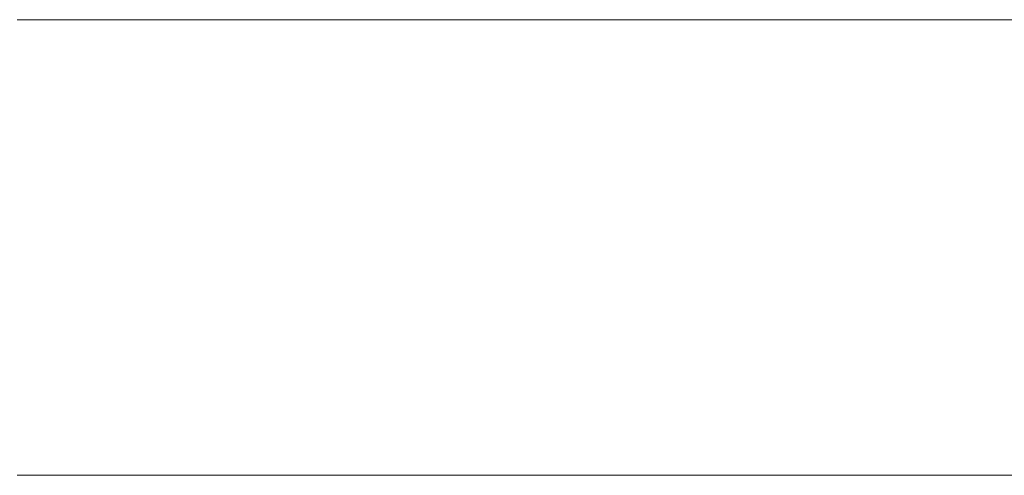
# Model space of a CAD drawing. Units: millimetres. Extents: x 0 to 7425, y 0 to 5250.
# Drawn here: x 5201 to 5211, y 262 to 267 of the extents above; entities that cross this region are included whole.
import ezdxf

# ---------------------------------------------------------------- set-up
doc = ezdxf.new("R2010")
doc.units = ezdxf.units.MM
doc.header["$MEASUREMENT"] = 0
doc.layers.add('(1) Shape lines', color=7, linetype='Continuous', lineweight=35)

# ---------------------------------------------------------------- blocks, each defined once
blk = doc.blocks.new('HATCH_292_f4298558-7ed7-4327-9979-144a3740a356')
at = {"layer": '(1) Shape lines', "color": 0, "lineweight": 9}
for p, q in [((5201.3318, 266.875), (5201.2858, 266.875)), ((5201.3336, 262.5), (5201.2858, 262.5))]:
    blk.add_line(p, q, dxfattribs=at)
blk = doc.blocks.new('HATCH_293_1a5fa03b-7cd5-44c0-b162-47fe3ad0db07')
at = {"layer": '(1) Shape lines', "color": 0, "lineweight": 9}
for p, q in [((5201.3536, 266.875), (5201.3318, 266.875)), ((5201.3536, 262.5), (5201.3336, 262.5))]:
    blk.add_line(p, q, dxfattribs=at)
blk = doc.blocks.new('HATCH_298_0bdc538f-a291-4c64-aa0e-88d9ce45089e')
at = {"layer": '(1) Shape lines', "color": 0, "lineweight": 9}
for p, q in [((5201.6172, 266.875), (5201.3536, 266.875)), ((5201.6276, 262.5), (5201.3536, 262.5))]:
    blk.add_line(p, q, dxfattribs=at)
blk = doc.blocks.new('HATCH_299_8b14a7cd-5a9c-4019-938b-063bf7872894')
at = {"layer": '(1) Shape lines', "color": 0, "lineweight": 9}
for p, q in [((5201.7419, 266.875), (5201.6172, 266.875)), ((5201.7419, 262.5), (5201.6276, 262.5))]:
    blk.add_line(p, q, dxfattribs=at)
blk = doc.blocks.new('HATCH_304_82af59ae-a2a4-4baa-a408-6e4007e14630')
at = {"layer": '(1) Shape lines', "color": 0, "lineweight": 9}
for p, q in [((5201.7877, 266.875), (5201.7419, 266.875)), ((5201.7895, 262.5), (5201.7419, 262.5))]:
    blk.add_line(p, q, dxfattribs=at)
blk = doc.blocks.new('HATCH_305_cb54e26a-05c6-4433-92db-c8ea2c78d16d')
at = {"layer": '(1) Shape lines', "color": 0, "lineweight": 9}
for p, q in [((5201.8093, 266.875), (5201.7877, 266.875)), ((5201.8093, 262.5), (5201.7895, 262.5))]:
    blk.add_line(p, q, dxfattribs=at)
blk = doc.blocks.new('HATCH_310_a8f9734c-3a44-4b68-b4fd-69eac722fe7e')
at = {"layer": '(1) Shape lines', "color": 0, "lineweight": 9}
for p, q in [((5201.9174, 266.875), (5201.8093, 266.875)), ((5201.9217, 262.5), (5201.8093, 262.5))]:
    blk.add_line(p, q, dxfattribs=at)
blk = doc.blocks.new('HATCH_311_18ee55d6-6878-4374-acc1-07802d53903d')
at = {"layer": '(1) Shape lines', "color": 0, "lineweight": 9}
for p, q in [((5201.9685, 266.875), (5201.9174, 266.875)), ((5201.9685, 262.5), (5201.9217, 262.5))]:
    blk.add_line(p, q, dxfattribs=at)
blk = doc.blocks.new('HATCH_316_24b21639-12a1-446a-8822-3128e0006b41')
at = {"layer": '(1) Shape lines', "color": 0, "lineweight": 9}
for p, q in [((5202.0918, 266.875), (5201.9685, 266.875)), ((5202.0967, 262.5), (5201.9685, 262.5))]:
    blk.add_line(p, q, dxfattribs=at)
blk = doc.blocks.new('HATCH_317_8450df6c-1044-4e69-bd8d-2b32aca0c47d')
at = {"layer": '(1) Shape lines', "color": 0, "lineweight": 9}
for p, q in [((5202.15, 266.875), (5202.0918, 266.875)), ((5202.15, 262.5), (5202.0967, 262.5))]:
    blk.add_line(p, q, dxfattribs=at)
blk = doc.blocks.new('HATCH_322_cdda89e4-7bb0-4879-b008-45231a2f58c1')
at = {"layer": '(1) Shape lines', "color": 0, "lineweight": 9}
for p, q in [((5202.194, 266.875), (5202.15, 266.875)), ((5202.1957, 262.5), (5202.15, 262.5))]:
    blk.add_line(p, q, dxfattribs=at)
blk = doc.blocks.new('HATCH_323_0235cf03-81bd-4a98-8318-d95a68660e4c')
at = {"layer": '(1) Shape lines', "color": 0, "lineweight": 9}
for p, q in [((5202.2147, 266.875), (5202.194, 266.875)), ((5202.2147, 262.5), (5202.1957, 262.5))]:
    blk.add_line(p, q, dxfattribs=at)
blk = doc.blocks.new('HATCH_328_b54ecb85-dbea-4bf4-bbc7-e21c39b88898')
at = {"layer": '(1) Shape lines', "color": 0, "lineweight": 9}
for p, q in [((5202.4169, 266.875), (5202.2147, 266.875)), ((5202.4249, 262.5), (5202.2147, 262.5))]:
    blk.add_line(p, q, dxfattribs=at)
blk = doc.blocks.new('HATCH_329_7ebb0908-fae1-40c7-9aef-8daeee53cc58')
at = {"layer": '(1) Shape lines', "color": 0, "lineweight": 9}
for p, q in [((5202.5121, 266.875), (5202.4169, 266.875)), ((5202.5121, 262.5), (5202.4249, 262.5))]:
    blk.add_line(p, q, dxfattribs=at)
blk = doc.blocks.new('HATCH_334_d054e7d5-07f0-474d-847b-e859204dc984')
at = {"layer": '(1) Shape lines', "color": 0, "lineweight": 9}
for p, q in [((5202.553, 266.875), (5202.5121, 266.875)), ((5202.5546, 262.5), (5202.5121, 262.5))]:
    blk.add_line(p, q, dxfattribs=at)
blk = doc.blocks.new('HATCH_335_6df33b64-a45a-4c83-8c37-da1d730b80cf')
at = {"layer": '(1) Shape lines', "color": 0, "lineweight": 9}
for p, q in [((5202.5723, 266.875), (5202.553, 266.875)), ((5202.5723, 262.5), (5202.5546, 262.5))]:
    blk.add_line(p, q, dxfattribs=at)
blk = doc.blocks.new('HATCH_340_d1b5e974-19b1-46f4-afad-779c1700168e')
at = {"layer": '(1) Shape lines', "color": 0, "lineweight": 9}
for p, q in [((5202.5827, 266.875), (5202.5723, 266.875)), ((5202.5831, 262.5), (5202.5723, 262.5))]:
    blk.add_line(p, q, dxfattribs=at)
blk = doc.blocks.new('HATCH_341_b091137b-a80c-4d8d-80b4-9948092be502')
at = {"layer": '(1) Shape lines', "color": 0, "lineweight": 9}
for p, q in [((5202.5875, 266.875), (5202.5827, 266.875)), ((5202.5875, 262.5), (5202.5831, 262.5))]:
    blk.add_line(p, q, dxfattribs=at)
blk = doc.blocks.new('HATCH_346_73adbaa3-2dba-4dff-8ec0-79dbb2a6e1ab')
at = {"layer": '(1) Shape lines', "color": 0, "lineweight": 9}
for p, q in [((5202.7477, 266.875), (5202.5875, 266.875)), ((5202.754, 262.5), (5202.5875, 262.5))]:
    blk.add_line(p, q, dxfattribs=at)
blk = doc.blocks.new('HATCH_347_487e4b6c-89ea-4470-89fe-19008d1326a9')
at = {"layer": '(1) Shape lines', "color": 0, "lineweight": 9}
for p, q in [((5202.8229, 266.875), (5202.7477, 266.875)), ((5202.8229, 262.5), (5202.754, 262.5))]:
    blk.add_line(p, q, dxfattribs=at)
blk = doc.blocks.new('HATCH_352_fde1d6f4-b3a6-44d5-9f5f-b009444e56fb')
at = {"layer": '(1) Shape lines', "color": 0, "lineweight": 9}
for p, q in [((5202.8278, 266.875), (5202.8229, 266.875)), ((5202.828, 262.5), (5202.8229, 262.5))]:
    blk.add_line(p, q, dxfattribs=at)
blk = doc.blocks.new('HATCH_353_fe786e49-e1e0-4be0-b971-287b5eab607f')
at = {"layer": '(1) Shape lines', "color": 0, "lineweight": 9}
for p, q in [((5202.8301, 266.875), (5202.8278, 266.875)), ((5202.8301, 262.5), (5202.828, 262.5))]:
    blk.add_line(p, q, dxfattribs=at)
blk = doc.blocks.new('HATCH_358_529cf108-a6df-4358-8deb-c9ee0864272d')
at = {"layer": '(1) Shape lines', "color": 0, "lineweight": 9}
for p, q in [((5202.867, 266.875), (5202.8301, 266.875)), ((5202.8685, 262.5), (5202.8301, 262.5))]:
    blk.add_line(p, q, dxfattribs=at)
blk = doc.blocks.new('HATCH_359_0659c02f-712b-4063-b09c-40ddf553bffe')
at = {"layer": '(1) Shape lines', "color": 0, "lineweight": 9}
for p, q in [((5202.8843, 266.875), (5202.867, 266.875)), ((5202.8843, 262.5), (5202.8685, 262.5))]:
    blk.add_line(p, q, dxfattribs=at)
blk = doc.blocks.new('HATCH_364_88c82d7e-13e4-4044-b107-7eced8958600')
at = {"layer": '(1) Shape lines', "color": 0, "lineweight": 9}
for p, q in [((5203.01, 266.875), (5202.8843, 266.875)), ((5203.0149, 262.5), (5202.8843, 262.5))]:
    blk.add_line(p, q, dxfattribs=at)
blk = doc.blocks.new('HATCH_365_cd6413cc-a2c2-4451-bb38-b903d03ee182')
at = {"layer": '(1) Shape lines', "color": 0, "lineweight": 9}
for p, q in [((5203.0689, 266.875), (5203.01, 266.875)), ((5203.0689, 262.5), (5203.0149, 262.5))]:
    blk.add_line(p, q, dxfattribs=at)
blk = doc.blocks.new('HATCH_370_72f4e885-41b7-463f-ac9a-5cc9f7a26203')
at = {"layer": '(1) Shape lines', "color": 0, "lineweight": 9}
for p, q in [((5203.0943, 266.875), (5203.0689, 266.875)), ((5203.0953, 262.5), (5203.0689, 262.5))]:
    blk.add_line(p, q, dxfattribs=at)
blk = doc.blocks.new('HATCH_371_337d7374-dc0b-463c-9af4-48b9702a876a')
at = {"layer": '(1) Shape lines', "color": 0, "lineweight": 9}
for p, q in [((5203.1062, 266.875), (5203.0943, 266.875)), ((5203.1062, 262.5), (5203.0953, 262.5))]:
    blk.add_line(p, q, dxfattribs=at)
blk = doc.blocks.new('HATCH_376_d5bdb41a-6ce6-4ffa-8e41-14a36f6e2539')
at = {"layer": '(1) Shape lines', "color": 0, "lineweight": 9}
for p, q in [((5203.1383, 266.875), (5203.1062, 266.875)), ((5203.1396, 262.5), (5203.1062, 262.5))]:
    blk.add_line(p, q, dxfattribs=at)
blk = doc.blocks.new('HATCH_377_8c14b87b-6e3f-4ed4-9c29-9880d4ea2c2d')
at = {"layer": '(1) Shape lines', "color": 0, "lineweight": 9}
for p, q in [((5203.1533, 266.875), (5203.1383, 266.875)), ((5203.1533, 262.5), (5203.1396, 262.5))]:
    blk.add_line(p, q, dxfattribs=at)
blk = doc.blocks.new('HATCH_382_98482dda-df74-41b8-897d-41b49666b20c')
at = {"layer": '(1) Shape lines', "color": 0, "lineweight": 9}
for p, q in [((5203.2821, 266.875), (5203.1533, 266.875)), ((5203.2871, 262.5), (5203.1533, 262.5))]:
    blk.add_line(p, q, dxfattribs=at)
blk = doc.blocks.new('HATCH_383_9061eece-1d39-4fcd-b4a8-8acc322b0a2f')
at = {"layer": '(1) Shape lines', "color": 0, "lineweight": 9}
for p, q in [((5203.3423, 266.875), (5203.2821, 266.875)), ((5203.3423, 262.5), (5203.2871, 262.5))]:
    blk.add_line(p, q, dxfattribs=at)
blk = doc.blocks.new('HATCH_388_f4529149-520e-4a4f-b395-9b6703614305')
at = {"layer": '(1) Shape lines', "color": 0, "lineweight": 9}
for p, q in [((5203.3691, 266.875), (5203.3423, 266.875)), ((5203.3702, 262.5), (5203.3423, 262.5))]:
    blk.add_line(p, q, dxfattribs=at)
blk = doc.blocks.new('HATCH_389_a8c30c2d-b31d-4262-9ec1-61ac3b4cad28')
at = {"layer": '(1) Shape lines', "color": 0, "lineweight": 9}
for p, q in [((5203.3817, 266.875), (5203.3691, 266.875)), ((5203.3817, 262.5), (5203.3702, 262.5))]:
    blk.add_line(p, q, dxfattribs=at)
blk = doc.blocks.new('HATCH_394_3d063a9c-f411-4109-aadb-4608fc6095ad')
at = {"layer": '(1) Shape lines', "color": 0, "lineweight": 9}
for p, q in [((5203.4104, 266.875), (5203.3817, 266.875)), ((5203.4115, 262.5), (5203.3817, 262.5))]:
    blk.add_line(p, q, dxfattribs=at)
blk = doc.blocks.new('HATCH_395_4241043b-e25f-4b9f-b8ab-a14a002effa2')
at = {"layer": '(1) Shape lines', "color": 0, "lineweight": 9}
for p, q in [((5203.4238, 266.875), (5203.4104, 266.875)), ((5203.4238, 262.5), (5203.4115, 262.5))]:
    blk.add_line(p, q, dxfattribs=at)
blk = doc.blocks.new('HATCH_400_10f5c519-ca03-47aa-b7a6-8387700f4349')
at = {"layer": '(1) Shape lines', "color": 0, "lineweight": 9}
for p, q in [((5203.5033, 266.875), (5203.4238, 266.875)), ((5203.5064, 262.5), (5203.4238, 262.5))]:
    blk.add_line(p, q, dxfattribs=at)
blk = doc.blocks.new('HATCH_401_4e2a4082-e6d4-4440-9700-13c0198983d8')
at = {"layer": '(1) Shape lines', "color": 0, "lineweight": 9}
for p, q in [((5203.5404, 266.875), (5203.5033, 266.875)), ((5203.5404, 262.5), (5203.5064, 262.5))]:
    blk.add_line(p, q, dxfattribs=at)
blk = doc.blocks.new('HATCH_406_82484b62-0eb9-4854-8753-442fa419005b')
at = {"layer": '(1) Shape lines', "color": 0, "lineweight": 9}
for p, q in [((5203.5618, 266.875), (5203.5404, 266.875)), ((5203.5626, 262.5), (5203.5404, 262.5))]:
    blk.add_line(p, q, dxfattribs=at)
blk = doc.blocks.new('HATCH_407_1a93c718-286d-45b2-9aab-83f25ef41fea')
at = {"layer": '(1) Shape lines', "color": 0, "lineweight": 9}
for p, q in [((5203.5717, 266.875), (5203.5618, 266.875)), ((5203.5717, 262.5), (5203.5626, 262.5))]:
    blk.add_line(p, q, dxfattribs=at)
blk = doc.blocks.new('HATCH_412_27f08c15-cec0-48ab-8955-b26e0c18257b')
at = {"layer": '(1) Shape lines', "color": 0, "lineweight": 9}
for p, q in [((5203.6343, 266.875), (5203.5717, 266.875)), ((5203.6367, 262.5), (5203.5717, 262.5))]:
    blk.add_line(p, q, dxfattribs=at)
blk = doc.blocks.new('HATCH_413_ac6918c6-ceeb-4979-9087-bfa5adb47c75')
at = {"layer": '(1) Shape lines', "color": 0, "lineweight": 9}
for p, q in [((5203.6635, 266.875), (5203.6343, 266.875)), ((5203.6635, 262.5), (5203.6367, 262.5))]:
    blk.add_line(p, q, dxfattribs=at)
blk = doc.blocks.new('HATCH_418_b6afe1b2-1ad5-46d5-b648-5bedfccec802')
at = {"layer": '(1) Shape lines', "color": 0, "lineweight": 9}
for p, q in [((5203.6901, 266.875), (5203.6635, 266.875)), ((5203.6912, 262.5), (5203.6635, 262.5))]:
    blk.add_line(p, q, dxfattribs=at)
blk = doc.blocks.new('HATCH_419_f3aa00fe-555f-4ecb-9427-57f8c0847f15')
at = {"layer": '(1) Shape lines', "color": 0, "lineweight": 9}
for p, q in [((5203.7026, 266.875), (5203.6901, 266.875)), ((5203.7026, 262.5), (5203.6912, 262.5))]:
    blk.add_line(p, q, dxfattribs=at)
blk = doc.blocks.new('HATCH_424_c9cb951f-148c-4ba1-ad49-144b91192caf')
at = {"layer": '(1) Shape lines', "color": 0, "lineweight": 9}
for p, q in [((5203.79, 266.875), (5203.7026, 266.875)), ((5203.7934, 262.5), (5203.7026, 262.5))]:
    blk.add_line(p, q, dxfattribs=at)
blk = doc.blocks.new('HATCH_425_2362e68a-6f71-4d09-be91-5ace841050cb')
at = {"layer": '(1) Shape lines', "color": 0, "lineweight": 9}
for p, q in [((5203.8307, 266.875), (5203.79, 266.875)), ((5203.8307, 262.5), (5203.7934, 262.5))]:
    blk.add_line(p, q, dxfattribs=at)
blk = doc.blocks.new('HATCH_430_9f0ae02e-94e7-4a78-b930-3de8a1e09f47')
at = {"layer": '(1) Shape lines', "color": 0, "lineweight": 9}
for p, q in [((5203.8382, 266.875), (5203.8307, 266.875)), ((5203.8385, 262.5), (5203.8307, 262.5))]:
    blk.add_line(p, q, dxfattribs=at)
blk = doc.blocks.new('HATCH_431_41844017-ef6d-4846-a784-be257645b36f')
at = {"layer": '(1) Shape lines', "color": 0, "lineweight": 9}
for p, q in [((5203.8417, 266.875), (5203.8382, 266.875)), ((5203.8417, 262.5), (5203.8385, 262.5))]:
    blk.add_line(p, q, dxfattribs=at)
blk = doc.blocks.new('HATCH_436_16c45a6e-a931-438b-8387-c4836530a8dd')
at = {"layer": '(1) Shape lines', "color": 0, "lineweight": 9}
for p, q in [((5203.8452, 266.875), (5203.8417, 266.875)), ((5203.8453, 262.5), (5203.8417, 262.5))]:
    blk.add_line(p, q, dxfattribs=at)
blk = doc.blocks.new('HATCH_437_4a9f348f-3c30-4741-8567-167411e2f259')
at = {"layer": '(1) Shape lines', "color": 0, "lineweight": 9}
for p, q in [((5203.8468, 266.875), (5203.8452, 266.875)), ((5203.8468, 262.5), (5203.8453, 262.5))]:
    blk.add_line(p, q, dxfattribs=at)
blk = doc.blocks.new('HATCH_442_3e5b1e83-1bd0-4b20-aaf0-19e91de4d7c6')
at = {"layer": '(1) Shape lines', "color": 0, "lineweight": 9}
for p, q in [((5203.9466, 266.875), (5203.8468, 266.875)), ((5203.9505, 262.5), (5203.8468, 262.5))]:
    blk.add_line(p, q, dxfattribs=at)
blk = doc.blocks.new('HATCH_443_f6acc3d9-1b4b-47ce-b0a8-da7712082778')
at = {"layer": '(1) Shape lines', "color": 0, "lineweight": 9}
for p, q in [((5203.9931, 266.875), (5203.9466, 266.875)), ((5203.9931, 262.5), (5203.9505, 262.5))]:
    blk.add_line(p, q, dxfattribs=at)
blk = doc.blocks.new('HATCH_448_b6f03d23-a2db-4032-8288-d2cffa9c8f48')
at = {"layer": '(1) Shape lines', "color": 0, "lineweight": 9}
for p, q in [((5203.9962, 266.875), (5203.9931, 266.875)), ((5203.9964, 262.5), (5203.9931, 262.5))]:
    blk.add_line(p, q, dxfattribs=at)
blk = doc.blocks.new('HATCH_449_85d5ff15-fc99-48de-b00d-4de45e2b055e')
at = {"layer": '(1) Shape lines', "color": 0, "lineweight": 9}
for p, q in [((5203.9977, 266.875), (5203.9962, 266.875)), ((5203.9977, 262.5), (5203.9964, 262.5))]:
    blk.add_line(p, q, dxfattribs=at)
blk = doc.blocks.new('HATCH_454_cf1b9f51-5a58-4383-ba62-2fcdacf3692d')
at = {"layer": '(1) Shape lines', "color": 0, "lineweight": 9}
for p, q in [((5204.0291, 266.875), (5203.9977, 266.875)), ((5204.0303, 262.5), (5203.9977, 262.5))]:
    blk.add_line(p, q, dxfattribs=at)
blk = doc.blocks.new('HATCH_455_c8fde0ed-ce78-476e-8d6f-c7a9dd1b93a5')
at = {"layer": '(1) Shape lines', "color": 0, "lineweight": 9}
for p, q in [((5204.0437, 266.875), (5204.0291, 266.875)), ((5204.0437, 262.5), (5204.0303, 262.5))]:
    blk.add_line(p, q, dxfattribs=at)
blk = doc.blocks.new('HATCH_458_ac4b5516-b5a2-41d7-8043-580ee1335e76')
at = {"layer": '(1) Shape lines', "color": 0, "lineweight": 9}
for p, q in [((5204.0489, 266.875), (5204.0437, 266.875)), ((5204.0491, 262.5), (5204.0437, 262.5))]:
    blk.add_line(p, q, dxfattribs=at)
blk = doc.blocks.new('HATCH_459_8c3dd93a-df81-49c5-acd9-b8af5363f59c')
at = {"layer": '(1) Shape lines', "color": 0, "lineweight": 9}
for p, q in [((5204.0513, 266.875), (5204.0489, 266.875)), ((5204.0513, 262.5), (5204.0491, 262.5))]:
    blk.add_line(p, q, dxfattribs=at)
blk = doc.blocks.new('HATCH_462_536aed0f-bcc5-47aa-9839-2ac57f53917f')
at = {"layer": '(1) Shape lines', "color": 0, "lineweight": 9}
for p, q in [((5204.2451, 266.875), (5204.0513, 266.875)), ((5204.2527, 262.5), (5204.0513, 262.5))]:
    blk.add_line(p, q, dxfattribs=at)
blk = doc.blocks.new('HATCH_463_a7f6b7a2-a5c8-4219-9ef3-044e06b0fe0b')
at = {"layer": '(1) Shape lines', "color": 0, "lineweight": 9}
for p, q in [((5204.3352, 266.875), (5204.2451, 266.875)), ((5204.3352, 262.5), (5204.2527, 262.5))]:
    blk.add_line(p, q, dxfattribs=at)
blk = doc.blocks.new('HATCH_466_eca997b9-6e81-46ad-a885-3cc214771f18')
at = {"layer": '(1) Shape lines', "color": 0, "lineweight": 9}
for p, q in [((5204.3494, 266.875), (5204.3352, 266.875)), ((5204.35, 262.5), (5204.3352, 262.5))]:
    blk.add_line(p, q, dxfattribs=at)
blk = doc.blocks.new('HATCH_467_9add75a3-e667-4c7b-9e33-3ce31d6129d7')
at = {"layer": '(1) Shape lines', "color": 0, "lineweight": 9}
for p, q in [((5204.3561, 266.875), (5204.3494, 266.875)), ((5204.3561, 262.5), (5204.35, 262.5))]:
    blk.add_line(p, q, dxfattribs=at)
blk = doc.blocks.new('HATCH_470_3eb0f0af-5cac-4d5b-9fb4-530aec912e9b')
at = {"layer": '(1) Shape lines', "color": 0, "lineweight": 9}
for p, q in [((5204.5629, 266.875), (5204.3561, 266.875)), ((5204.5794, 262.5), (5204.3561, 262.5))]:
    blk.add_line(p, q, dxfattribs=at)
blk = doc.blocks.new('HATCH_471_f2aaa085-67eb-443c-ab45-b1f1503d2484')
at = {"layer": '(1) Shape lines', "color": 0, "lineweight": 9}
for p, q in [((5204.7581, 266.875), (5204.5629, 266.875)), ((5204.7581, 262.5), (5204.5794, 262.5))]:
    blk.add_line(p, q, dxfattribs=at)
blk = doc.blocks.new('HATCH_476_f971a163-0dea-43c3-ba3a-7a477d9d42f8')
at = {"layer": '(1) Shape lines', "color": 0, "lineweight": 9}
for p, q in [((5204.765, 266.875), (5204.7581, 266.875)), ((5204.7655, 262.5), (5204.7581, 262.5))]:
    blk.add_line(p, q, dxfattribs=at)
blk = doc.blocks.new('HATCH_477_a796a4b1-a6c8-4f47-b69c-d7f6250e0456')
at = {"layer": '(1) Shape lines', "color": 0, "lineweight": 9}
for p, q in [((5204.7716, 266.875), (5204.765, 266.875)), ((5204.7716, 262.5), (5204.7655, 262.5))]:
    blk.add_line(p, q, dxfattribs=at)
blk = doc.blocks.new('HATCH_482_8d0cb978-ad71-4714-85ff-e7840178f0e1')
at = {"layer": '(1) Shape lines', "color": 0, "lineweight": 9}
for p, q in [((5205.0563, 266.875), (5204.7716, 266.875)), ((5205.0798, 262.5), (5204.7716, 262.5))]:
    blk.add_line(p, q, dxfattribs=at)
blk = doc.blocks.new('HATCH_483_cc0dd146-ff41-4433-a3d2-aa784036b5b8')
at = {"layer": '(1) Shape lines', "color": 0, "lineweight": 9}
for p, q in [((5205.334, 266.875), (5205.0563, 266.875)), ((5205.334, 262.5), (5205.0798, 262.5))]:
    blk.add_line(p, q, dxfattribs=at)
blk = doc.blocks.new('HATCH_488_d2f133fa-2fac-467a-9cf4-9c4bf9e3ef0c')
at = {"layer": '(1) Shape lines', "color": 0, "lineweight": 9}
for p, q in [((5205.4234, 266.875), (5205.334, 266.875)), ((5205.4312, 262.5), (5205.334, 262.5))]:
    blk.add_line(p, q, dxfattribs=at)
blk = doc.blocks.new('HATCH_489_c223fe33-c812-448e-8c92-fde0941b3224')
at = {"layer": '(1) Shape lines', "color": 0, "lineweight": 9}
for p, q in [((5205.5152, 266.875), (5205.4234, 266.875)), ((5205.5152, 262.5), (5205.4312, 262.5))]:
    blk.add_line(p, q, dxfattribs=at)
blk = doc.blocks.new('HATCH_494_b0681ecd-487b-4d6a-9e3d-84a85cd9263c')
at = {"layer": '(1) Shape lines', "color": 0, "lineweight": 9}
for p, q in [((5205.7321, 266.875), (5205.5152, 266.875)), ((5205.7513, 262.5), (5205.5152, 262.5))]:
    blk.add_line(p, q, dxfattribs=at)
blk = doc.blocks.new('HATCH_495_d9e9014c-a48c-4a83-b712-2ac62fd26372')
at = {"layer": '(1) Shape lines', "color": 0, "lineweight": 9}
for p, q in [((5205.9579, 266.875), (5205.7321, 266.875)), ((5205.9579, 262.5), (5205.7513, 262.5))]:
    blk.add_line(p, q, dxfattribs=at)
blk = doc.blocks.new('HATCH_500_3924f663-7b85-4b5d-9e1b-4ca08d813f9b')
at = {"layer": '(1) Shape lines', "color": 0, "lineweight": 9}
for p, q in [((5206.216, 266.875), (5205.9579, 266.875)), ((5206.2392, 262.5), (5205.9579, 262.5))]:
    blk.add_line(p, q, dxfattribs=at)
blk = doc.blocks.new('HATCH_501_5fe4abce-8957-4c7f-91b7-3819dec36fff')
at = {"layer": '(1) Shape lines', "color": 0, "lineweight": 9}
for p, q in [((5206.4884, 266.875), (5206.216, 266.875)), ((5206.4884, 262.5), (5206.2392, 262.5))]:
    blk.add_line(p, q, dxfattribs=at)
blk = doc.blocks.new('HATCH_508_fef9d26e-73ee-4b14-aeb6-8f5438d13d76')
at = {"layer": '(1) Shape lines', "color": 0, "lineweight": 9}
for p, q in [((5206.9398, 266.875), (5206.4884, 266.875)), ((5206.9812, 262.5), (5206.4884, 262.5))]:
    blk.add_line(p, q, dxfattribs=at)
blk = doc.blocks.new('HATCH_509_12348468-b7e2-439e-ab58-3f2e7d360d28')
at = {"layer": '(1) Shape lines', "color": 0, "lineweight": 9}
for p, q in [((5207.4233, 266.875), (5206.9398, 266.875)), ((5207.4233, 262.5), (5206.9812, 262.5))]:
    blk.add_line(p, q, dxfattribs=at)
blk = doc.blocks.new('HATCH_516_9fbf3af8-d811-4680-b145-0396c5d43679')
at = {"layer": '(1) Shape lines', "color": 0, "lineweight": 9}
for p, q in [((5207.6456, 266.875), (5207.4233, 266.875)), ((5207.6667, 262.5), (5207.4233, 262.5))]:
    blk.add_line(p, q, dxfattribs=at)
blk = doc.blocks.new('HATCH_517_5cc9bbd0-99fc-477a-8a6a-c57a5f33cf54')
at = {"layer": '(1) Shape lines', "color": 0, "lineweight": 9}
for p, q in [((5207.8918, 266.875), (5207.6456, 266.875)), ((5207.8918, 262.5), (5207.6667, 262.5))]:
    blk.add_line(p, q, dxfattribs=at)
blk = doc.blocks.new('HATCH_524_9884d4e0-be32-4355-ade5-998d3c063b63')
at = {"layer": '(1) Shape lines', "color": 0, "lineweight": 9}
for p, q in [((5208.0842, 266.875), (5207.8918, 266.875)), ((5208.1029, 262.5), (5207.8918, 262.5))]:
    blk.add_line(p, q, dxfattribs=at)
blk = doc.blocks.new('HATCH_525_2d080a4f-e525-4903-b4d0-901caf842329')
at = {"layer": '(1) Shape lines', "color": 0, "lineweight": 9}
for p, q in [((5208.3008, 266.875), (5208.0842, 266.875)), ((5208.3008, 262.5), (5208.1029, 262.5))]:
    blk.add_line(p, q, dxfattribs=at)
blk = doc.blocks.new('HATCH_532_37d50970-cd92-4e66-9bd4-76052cb482da')
at = {"layer": '(1) Shape lines', "color": 0, "lineweight": 9}
for p, q in [((5208.53, 266.875), (5208.3008, 266.875)), ((5208.5525, 262.5), (5208.3008, 262.5))]:
    blk.add_line(p, q, dxfattribs=at)
blk = doc.blocks.new('HATCH_533_1552aa87-f08e-42b6-af49-a734ffbe47ea')
at = {"layer": '(1) Shape lines', "color": 0, "lineweight": 9}
for p, q in [((5208.7915, 266.875), (5208.53, 266.875)), ((5208.7915, 262.5), (5208.5525, 262.5))]:
    blk.add_line(p, q, dxfattribs=at)
blk = doc.blocks.new('HATCH_540_32f9129d-5210-4193-9c4d-4bc5d88d37ab')
at = {"layer": '(1) Shape lines', "color": 0, "lineweight": 9}
for p, q in [((5208.8124, 266.875), (5208.7915, 266.875)), ((5208.8145, 262.5), (5208.7915, 262.5))]:
    blk.add_line(p, q, dxfattribs=at)
blk = doc.blocks.new('HATCH_541_4b4ceafc-a78b-4393-baee-29df8ff35c44')
at = {"layer": '(1) Shape lines', "color": 0, "lineweight": 9}
for p, q in [((5208.8367, 266.875), (5208.8124, 266.875)), ((5208.8367, 262.5), (5208.8145, 262.5))]:
    blk.add_line(p, q, dxfattribs=at)
blk = doc.blocks.new('HATCH_548_4658d8f9-fb47-4ec7-bf26-04297c22fc6b')
at = {"layer": '(1) Shape lines', "color": 0, "lineweight": 9}
for p, q in [((5208.9665, 266.875), (5208.8367, 266.875)), ((5208.9795, 262.5), (5208.8367, 262.5))]:
    blk.add_line(p, q, dxfattribs=at)
blk = doc.blocks.new('HATCH_549_2aa646ab-e768-40c8-aac5-0df647f0f53b')
at = {"layer": '(1) Shape lines', "color": 0, "lineweight": 9}
for p, q in [((5209.1175, 266.875), (5208.9665, 266.875)), ((5209.1175, 262.5), (5208.9795, 262.5))]:
    blk.add_line(p, q, dxfattribs=at)
blk = doc.blocks.new('HATCH_556_69fa01f4-1599-49c7-8913-29832a10c275')
at = {"layer": '(1) Shape lines', "color": 0, "lineweight": 9}
for p, q in [((5209.1185, 266.875), (5209.1175, 266.875)), ((5209.1186, 262.5), (5209.1175, 262.5))]:
    blk.add_line(p, q, dxfattribs=at)
blk = doc.blocks.new('HATCH_557_f963eaca-2ea4-4c22-8443-5b2091412cad')
at = {"layer": '(1) Shape lines', "color": 0, "lineweight": 9}
for p, q in [((5209.1198, 266.875), (5209.1185, 266.875)), ((5209.1198, 262.5), (5209.1186, 262.5))]:
    blk.add_line(p, q, dxfattribs=at)
blk = doc.blocks.new('HATCH_564_0c46715c-550e-4a19-a290-c21f87f5f4b4')
at = {"layer": '(1) Shape lines', "color": 0, "lineweight": 9}
for p, q in [((5209.2128, 266.875), (5209.1198, 266.875)), ((5209.2222, 262.5), (5209.1198, 262.5))]:
    blk.add_line(p, q, dxfattribs=at)
blk = doc.blocks.new('HATCH_565_d4bc3bf4-0842-4469-8009-a42126253767')
at = {"layer": '(1) Shape lines', "color": 0, "lineweight": 9}
for p, q in [((5209.3218, 266.875), (5209.2128, 266.875)), ((5209.3218, 262.5), (5209.2222, 262.5))]:
    blk.add_line(p, q, dxfattribs=at)
blk = doc.blocks.new('HATCH_572_33f99cc0-b4e2-487b-a212-3212c9bbaabd')
at = {"layer": '(1) Shape lines', "color": 0, "lineweight": 9}
for p, q in [((5209.3742, 266.875), (5209.3218, 266.875)), ((5209.3796, 262.5), (5209.3218, 262.5))]:
    blk.add_line(p, q, dxfattribs=at)
blk = doc.blocks.new('HATCH_573_e7e25626-cd87-4913-8946-701d6904f563')
at = {"layer": '(1) Shape lines', "color": 0, "lineweight": 9}
for p, q in [((5209.436, 266.875), (5209.3742, 266.875)), ((5209.436, 262.5), (5209.3796, 262.5))]:
    blk.add_line(p, q, dxfattribs=at)
blk = doc.blocks.new('HATCH_580_6389b2ef-03b4-4169-9268-4aa34ccfc8ae')
at = {"layer": '(1) Shape lines', "color": 0, "lineweight": 9}
for p, q in [((5209.552, 266.875), (5209.436, 266.875)), ((5209.5639, 262.5), (5209.436, 262.5))]:
    blk.add_line(p, q, dxfattribs=at)
blk = doc.blocks.new('HATCH_581_429aee64-5b41-49d5-91c8-18f2d7ce2b22')
at = {"layer": '(1) Shape lines', "color": 0, "lineweight": 9}
for p, q in [((5209.6889, 266.875), (5209.552, 266.875)), ((5209.6889, 262.5), (5209.5639, 262.5))]:
    blk.add_line(p, q, dxfattribs=at)
blk = doc.blocks.new('HATCH_588_abe8dc45-344b-4f80-97ef-8acfb3e94d89')
at = {"layer": '(1) Shape lines', "color": 0, "lineweight": 9}
for p, q in [((5209.9086, 266.875), (5209.6889, 266.875)), ((5209.9312, 262.5), (5209.6889, 262.5))]:
    blk.add_line(p, q, dxfattribs=at)
blk = doc.blocks.new('HATCH_589_c4c253ba-9956-466e-8910-4ca68403b27f')
at = {"layer": '(1) Shape lines', "color": 0, "lineweight": 9}
for p, q in [((5210.1687, 266.875), (5209.9086, 266.875)), ((5210.1687, 262.5), (5209.9312, 262.5))]:
    blk.add_line(p, q, dxfattribs=at)
blk = doc.blocks.new('HATCH_596_d5929f9d-1376-42e1-bc17-eb99af2f1dd7')
at = {"layer": '(1) Shape lines', "color": 0, "lineweight": 9}
for p, q in [((5210.2936, 266.875), (5210.1687, 266.875)), ((5210.3067, 262.5), (5210.1687, 262.5))]:
    blk.add_line(p, q, dxfattribs=at)
blk = doc.blocks.new('HATCH_597_2ebf4faf-4c35-4d00-8a2f-a8310d956962')
at = {"layer": '(1) Shape lines', "color": 0, "lineweight": 9}
for p, q in [((5210.4434, 266.875), (5210.2936, 266.875)), ((5210.4434, 262.5), (5210.3067, 262.5))]:
    blk.add_line(p, q, dxfattribs=at)
blk = doc.blocks.new('HATCH_604_2571f892-d3af-4f8d-914a-fe3053644388')
at = {"layer": '(1) Shape lines', "color": 0, "lineweight": 9}
for p, q in [((5210.5645, 266.875), (5210.4434, 266.875)), ((5210.5772, 262.5), (5210.4434, 262.5))]:
    blk.add_line(p, q, dxfattribs=at)
blk = doc.blocks.new('HATCH_605_15565b1e-96fc-483c-818f-1f8ababd14a2')
at = {"layer": '(1) Shape lines', "color": 0, "lineweight": 9}
for p, q in [((5210.7105, 266.875), (5210.5645, 266.875)), ((5210.7105, 262.5), (5210.5772, 262.5))]:
    blk.add_line(p, q, dxfattribs=at)
blk = doc.blocks.new('HATCH_612_14e9a913-94a2-4814-a726-560854bfa62f')
at = {"layer": '(1) Shape lines', "color": 0, "lineweight": 9}
for p, q in [((5210.8571, 266.875), (5210.7105, 266.875)), ((5210.8727, 262.5), (5210.7105, 262.5))]:
    blk.add_line(p, q, dxfattribs=at)
blk = doc.blocks.new('GROUP_0_a5d12bda-e22a-4215-b24b-b57761952483')
at = {"layer": '(1) Shape lines', "color": 154, "linetype": 'ByBlock'}
for name in ['HATCH_292_f4298558-7ed7-4327-9979-144a3740a356', 'HATCH_293_1a5fa03b-7cd5-44c0-b162-47fe3ad0db07', 'HATCH_298_0bdc538f-a291-4c64-aa0e-88d9ce45089e', 'HATCH_299_8b14a7cd-5a9c-4019-938b-063bf7872894', 'HATCH_304_82af59ae-a2a4-4baa-a408-6e4007e14630', 'HATCH_305_cb54e26a-05c6-4433-92db-c8ea2c78d16d', 'HATCH_310_a8f9734c-3a44-4b68-b4fd-69eac722fe7e', 'HATCH_311_18ee55d6-6878-4374-acc1-07802d53903d', 'HATCH_316_24b21639-12a1-446a-8822-3128e0006b41', 'HATCH_317_8450df6c-1044-4e69-bd8d-2b32aca0c47d', 'HATCH_322_cdda89e4-7bb0-4879-b008-45231a2f58c1', 'HATCH_323_0235cf03-81bd-4a98-8318-d95a68660e4c', 'HATCH_328_b54ecb85-dbea-4bf4-bbc7-e21c39b88898', 'HATCH_329_7ebb0908-fae1-40c7-9aef-8daeee53cc58', 'HATCH_334_d054e7d5-07f0-474d-847b-e859204dc984', 'HATCH_335_6df33b64-a45a-4c83-8c37-da1d730b80cf', 'HATCH_340_d1b5e974-19b1-46f4-afad-779c1700168e', 'HATCH_341_b091137b-a80c-4d8d-80b4-9948092be502', 'HATCH_346_73adbaa3-2dba-4dff-8ec0-79dbb2a6e1ab', 'HATCH_347_487e4b6c-89ea-4470-89fe-19008d1326a9', 'HATCH_352_fde1d6f4-b3a6-44d5-9f5f-b009444e56fb', 'HATCH_353_fe786e49-e1e0-4be0-b971-287b5eab607f', 'HATCH_358_529cf108-a6df-4358-8deb-c9ee0864272d', 'HATCH_359_0659c02f-712b-4063-b09c-40ddf553bffe', 'HATCH_364_88c82d7e-13e4-4044-b107-7eced8958600', 'HATCH_365_cd6413cc-a2c2-4451-bb38-b903d03ee182', 'HATCH_370_72f4e885-41b7-463f-ac9a-5cc9f7a26203', 'HATCH_371_337d7374-dc0b-463c-9af4-48b9702a876a', 'HATCH_376_d5bdb41a-6ce6-4ffa-8e41-14a36f6e2539', 'HATCH_377_8c14b87b-6e3f-4ed4-9c29-9880d4ea2c2d', 'HATCH_382_98482dda-df74-41b8-897d-41b49666b20c', 'HATCH_383_9061eece-1d39-4fcd-b4a8-8acc322b0a2f', 'HATCH_388_f4529149-520e-4a4f-b395-9b6703614305', 'HATCH_389_a8c30c2d-b31d-4262-9ec1-61ac3b4cad28', 'HATCH_394_3d063a9c-f411-4109-aadb-4608fc6095ad', 'HATCH_395_4241043b-e25f-4b9f-b8ab-a14a002effa2', 'HATCH_400_10f5c519-ca03-47aa-b7a6-8387700f4349', 'HATCH_401_4e2a4082-e6d4-4440-9700-13c0198983d8', 'HATCH_406_82484b62-0eb9-4854-8753-442fa419005b', 'HATCH_407_1a93c718-286d-45b2-9aab-83f25ef41fea', 'HATCH_412_27f08c15-cec0-48ab-8955-b26e0c18257b', 'HATCH_413_ac6918c6-ceeb-4979-9087-bfa5adb47c75', 'HATCH_418_b6afe1b2-1ad5-46d5-b648-5bedfccec802', 'HATCH_419_f3aa00fe-555f-4ecb-9427-57f8c0847f15', 'HATCH_424_c9cb951f-148c-4ba1-ad49-144b91192caf', 'HATCH_425_2362e68a-6f71-4d09-be91-5ace841050cb', 'HATCH_430_9f0ae02e-94e7-4a78-b930-3de8a1e09f47', 'HATCH_431_41844017-ef6d-4846-a784-be257645b36f', 'HATCH_436_16c45a6e-a931-438b-8387-c4836530a8dd', 'HATCH_437_4a9f348f-3c30-4741-8567-167411e2f259', 'HATCH_442_3e5b1e83-1bd0-4b20-aaf0-19e91de4d7c6', 'HATCH_443_f6acc3d9-1b4b-47ce-b0a8-da7712082778', 'HATCH_448_b6f03d23-a2db-4032-8288-d2cffa9c8f48', 'HATCH_449_85d5ff15-fc99-48de-b00d-4de45e2b055e', 'HATCH_454_cf1b9f51-5a58-4383-ba62-2fcdacf3692d', 'HATCH_455_c8fde0ed-ce78-476e-8d6f-c7a9dd1b93a5', 'HATCH_458_ac4b5516-b5a2-41d7-8043-580ee1335e76', 'HATCH_459_8c3dd93a-df81-49c5-acd9-b8af5363f59c', 'HATCH_462_536aed0f-bcc5-47aa-9839-2ac57f53917f', 'HATCH_463_a7f6b7a2-a5c8-4219-9ef3-044e06b0fe0b', 'HATCH_466_eca997b9-6e81-46ad-a885-3cc214771f18', 'HATCH_467_9add75a3-e667-4c7b-9e33-3ce31d6129d7', 'HATCH_470_3eb0f0af-5cac-4d5b-9fb4-530aec912e9b', 'HATCH_471_f2aaa085-67eb-443c-ab45-b1f1503d2484', 'HATCH_476_f971a163-0dea-43c3-ba3a-7a477d9d42f8', 'HATCH_477_a796a4b1-a6c8-4f47-b69c-d7f6250e0456', 'HATCH_482_8d0cb978-ad71-4714-85ff-e7840178f0e1', 'HATCH_483_cc0dd146-ff41-4433-a3d2-aa784036b5b8', 'HATCH_488_d2f133fa-2fac-467a-9cf4-9c4bf9e3ef0c', 'HATCH_489_c223fe33-c812-448e-8c92-fde0941b3224', 'HATCH_494_b0681ecd-487b-4d6a-9e3d-84a85cd9263c', 'HATCH_495_d9e9014c-a48c-4a83-b712-2ac62fd26372', 'HATCH_500_3924f663-7b85-4b5d-9e1b-4ca08d813f9b', 'HATCH_501_5fe4abce-8957-4c7f-91b7-3819dec36fff', 'HATCH_508_fef9d26e-73ee-4b14-aeb6-8f5438d13d76', 'HATCH_509_12348468-b7e2-439e-ab58-3f2e7d360d28', 'HATCH_516_9fbf3af8-d811-4680-b145-0396c5d43679', 'HATCH_517_5cc9bbd0-99fc-477a-8a6a-c57a5f33cf54', 'HATCH_524_9884d4e0-be32-4355-ade5-998d3c063b63', 'HATCH_525_2d080a4f-e525-4903-b4d0-901caf842329', 'HATCH_532_37d50970-cd92-4e66-9bd4-76052cb482da', 'HATCH_533_1552aa87-f08e-42b6-af49-a734ffbe47ea', 'HATCH_540_32f9129d-5210-4193-9c4d-4bc5d88d37ab', 'HATCH_541_4b4ceafc-a78b-4393-baee-29df8ff35c44', 'HATCH_548_4658d8f9-fb47-4ec7-bf26-04297c22fc6b', 'HATCH_549_2aa646ab-e768-40c8-aac5-0df647f0f53b', 'HATCH_556_69fa01f4-1599-49c7-8913-29832a10c275', 'HATCH_557_f963eaca-2ea4-4c22-8443-5b2091412cad', 'HATCH_564_0c46715c-550e-4a19-a290-c21f87f5f4b4', 'HATCH_565_d4bc3bf4-0842-4469-8009-a42126253767', 'HATCH_572_33f99cc0-b4e2-487b-a212-3212c9bbaabd', 'HATCH_573_e7e25626-cd87-4913-8946-701d6904f563', 'HATCH_580_6389b2ef-03b4-4169-9268-4aa34ccfc8ae', 'HATCH_581_429aee64-5b41-49d5-91c8-18f2d7ce2b22', 'HATCH_588_abe8dc45-344b-4f80-97ef-8acfb3e94d89', 'HATCH_589_c4c253ba-9956-466e-8910-4ca68403b27f', 'HATCH_596_d5929f9d-1376-42e1-bc17-eb99af2f1dd7', 'HATCH_597_2ebf4faf-4c35-4d00-8a2f-a8310d956962', 'HATCH_604_2571f892-d3af-4f8d-914a-fe3053644388', 'HATCH_605_15565b1e-96fc-483c-818f-1f8ababd14a2', 'HATCH_612_14e9a913-94a2-4814-a726-560854bfa62f']:
    blk.add_blockref(name, (0, 0), dxfattribs=at)

msp = doc.modelspace()

# ---------------------------------------------------------------- block references
at = {"color": 7, "linetype": 'ByBlock'}
msp.add_blockref('GROUP_0_a5d12bda-e22a-4215-b24b-b57761952483', (0, 0), dxfattribs=at)

doc.saveas('drawing.dxf')
